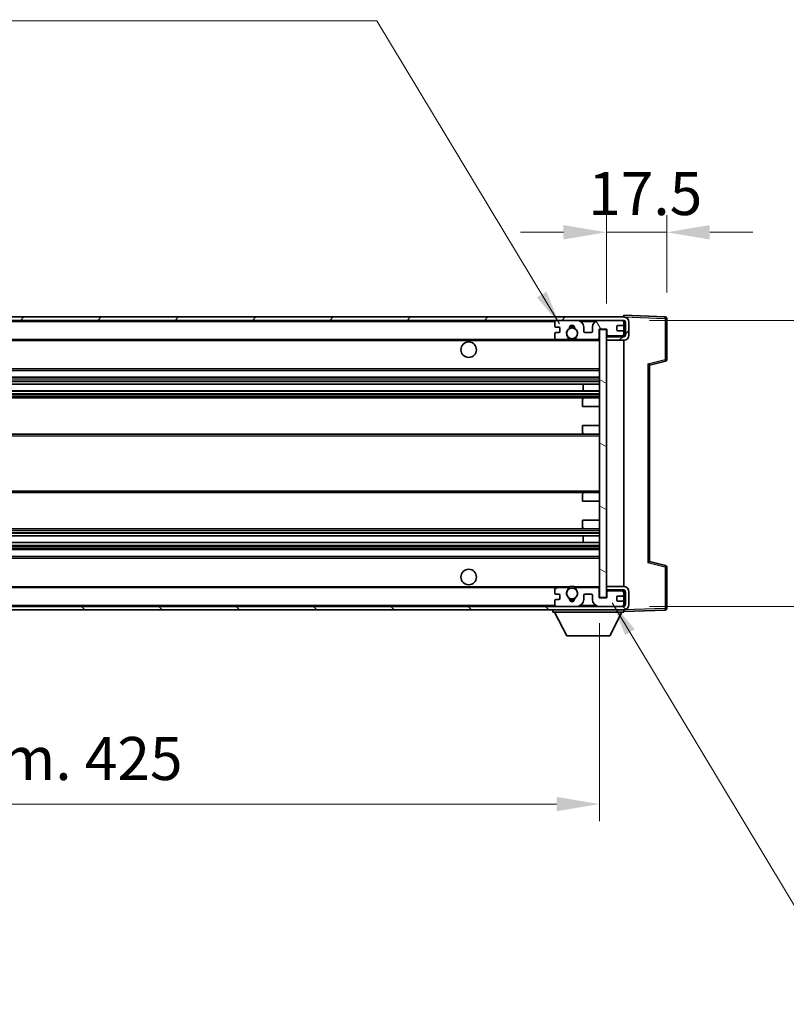
# Model space of a CAD drawing. Units: millimetres. Extents: x 0 to 10432, y 0 to 1405.
# Drawn here: x 2859 to 3081, y 804 to 1090 of the extents above; entities that cross this region are included whole.
import ezdxf

# ---------------------------------------------------------------- set-up
doc = ezdxf.new("R2010")
doc.units = ezdxf.units.MM
doc.header["$LTSCALE"] = 4
doc.layers.get('Defpoints').update_dxf_attribs({"lineweight": 25})
for name, color, linetype, lineweight in [('Dimension (ISO)', 7, 'Continuous', 18), ('Hatch (ISO)', 1, 'Continuous', 18), ('Symbol (ISO)', 7, 'Continuous', 18), ('Visible (ISO)', 7, 'Continuous', 35), ('Visible Narrow (ISO)', 7, 'Continuous', 25)]:
    doc.layers.add(name, color=color, linetype=linetype, lineweight=lineweight)
doc.styles.add('Note Text (TK)', font='txt')
doc.dimstyles.new('Default - Method 1b (TK)', dxfattribs={"dimscale": 4, "dimtxt": 2.5, "dimasz": 2.5, "dimexe": 1, "dimexo": 1.5, "dimgap": 1, "dimtad": 1, "dimtoh": 1, "dimrnd": 1e-08, "dimdsep": 46, "dimtxsty": 'Note Text (TK)', "dimcen": 0.09, "dimdle": 5, "dimclrd": 100, "dimclre": 100, "dimclrt": 7, "dimadec": 1, "dimazin": 1, "dimtfac": 1, "dimtmove": 0, "dimatfit": 3, "dimfxl": 0, "dimtolj": 1, "dimlwd": -1, "dimlwe": -1, "dimarcsym": 0})
doc.dimstyles.new('Default - Method 1b (TK)$7', dxfattribs={"dimscale": 4, "dimtxt": 2.5, "dimasz": 2.5, "dimexe": 1, "dimexo": 1.5, "dimgap": 1, "dimtad": 1, "dimtoh": 1, "dimrnd": 1e-08, "dimdsep": 46, "dimtxsty": 'Note Text (TK)', "dimcen": 0.09, "dimdle": 5, "dimclrd": 100, "dimclre": 100, "dimclrt": 7, "dimadec": 1, "dimazin": 1, "dimtfac": 1, "dimtmove": 0, "dimatfit": 3, "dimfxl": 0, "dimtolj": 1, "dimlwd": -1, "dimlwe": -1, "dimarcsym": 0})

# ---------------------------------------------------------------- blocks, each defined once
blk = doc.blocks.new('*D71')
at = {"layer": 'Defpoints', "color": 0, "transparency": 16777216}
for p in [(2601.88, 922.42), (3026.88, 922.52), (3026.88, 862.52)]:
    blk.add_point(p, dxfattribs=at)
at = {"layer": 'Dimension (ISO)', "color": 100, "transparency": 16777216}
for p, q in [((2601.88, 914.92), (2601.88, 857.52)), ((3026.88, 915.02), (3026.88, 857.52)), ((2614.38, 862.52), (3014.38, 862.52))]:
    blk.add_line(p, q, dxfattribs=at)
for points in [[(2614.38, 864.61), (2614.38, 860.44), (2601.88, 862.52)], [(3014.38, 864.61), (3014.38, 860.44), (3026.88, 862.52)]]:
    blk.add_solid(points, dxfattribs=at)
at = {"layer": 'Dimension (ISO)', "color": 7, "transparency": 16777216, "insert": (2719.49, 875.76), "char_height": 12.5, "attachment_point": 4, "style": 'Note Text (TK)'}
blk.add_mtext('\\A1;\\fＭＳ Ｐゴシック|b0|i0;\\H12.5000;有効寸法 / Max dim. 425', dxfattribs=at)
blk = doc.blocks.new('*D72')
at = {"layer": 'Defpoints', "color": 0, "transparency": 16777216}
for p in [(3033.88, 1002.92), (3128.88, 1002.92), (3033.88, 919.92)]:
    blk.add_point(p, dxfattribs=at)
at = {"layer": 'Dimension (ISO)', "color": 100, "transparency": 16777216}
for p, q in [((3128.88, 1002.92), (3128.88, 1209.83)), ((3041.38, 1002.92), (3133.88, 1002.92)), ((3128.88, 932.42), (3128.88, 990.42)), ((3041.38, 919.92), (3133.88, 919.92))]:
    blk.add_line(p, q, dxfattribs=at)
for points in [[(3126.79, 990.42), (3130.96, 990.42), (3128.88, 1002.92)], [(3126.79, 932.42), (3130.96, 932.42), (3128.88, 919.92)]]:
    blk.add_solid(points, dxfattribs=at)
at = {"layer": 'Dimension (ISO)', "color": 7, "transparency": 16777216, "insert": (3115.64, 1024.14), "char_height": 12.5, "attachment_point": 4, "rotation": 90, "style": 'Note Text (TK)'}
blk.add_mtext('\\A1;\\fＭＳ Ｐゴシック|b0|i0;\\H12.5000;有効寸法 / Max dim. 83', dxfattribs=at)
blk = doc.blocks.new('*D73')
at = {"layer": 'Defpoints', "color": 0, "transparency": 16777216}
for p in [(3046.38, 1028.5), (3046.38, 1003.5), (3028.88, 1000.32)]:
    blk.add_point(p, dxfattribs=at)
at = {"layer": 'Dimension (ISO)', "color": 100, "transparency": 16777216}
for p, q in [((3028.88, 1007.82), (3028.88, 1033.5)), ((3046.38, 1011), (3046.38, 1033.5)), ((3016.38, 1028.5), (3003.88, 1028.5)), ((3028.88, 1028.5), (3046.38, 1028.5)), ((3058.88, 1028.5), (3071.38, 1028.5))]:
    blk.add_line(p, q, dxfattribs=at)
for points in [[(3016.38, 1030.59), (3016.38, 1026.42), (3028.88, 1028.5)], [(3058.88, 1030.59), (3058.88, 1026.42), (3046.38, 1028.5)]]:
    blk.add_solid(points, dxfattribs=at)
at = {"layer": 'Dimension (ISO)', "color": 7, "transparency": 16777216, "insert": (3023.56, 1039.75), "char_height": 12.5, "attachment_point": 4, "style": 'Note Text (TK)'}
blk.add_mtext('\\A1;17.5', dxfattribs=at)

msp = doc.modelspace()

# ---------------------------------------------------------------- hatches: boundary and pattern name
at = {"layer": 'Hatch (ISO)'}
h = msp.add_hatch(dxfattribs=at)
h.set_pattern_fill('ANSI31', color=256, scale=127, style=0)
h.set_pattern_definition([(45, (1501.5, -40), (-11.22532, 11.22532), [])])
edge = h.paths.add_edge_path()
edge.add_line((3033.8753, 998.1719), (3028.8753, 998.1719))
edge.add_line((3028.8753, 998.1719), (3028.8753, 997.1719))
edge.add_line((3028.8753, 997.1719), (3033.8753, 997.1719))
edge.add_ellipse((3033.8753, 998.6719), major_axis=(0, -1.5), ratio=1, start_angle=0, end_angle=90)
edge.add_line((3035.3753, 998.6719), (3035.3753, 1002.4219))
edge.add_ellipse((3033.8753, 1002.4219), major_axis=(1.5, 0), ratio=1, start_angle=0, end_angle=90)
edge.add_line((3033.8753, 1003.9219), (2614.3753, 1003.9219))
edge.add_line((2614.3753, 1003.9219), (2614.3753, 1002.9345))
edge.add_line((2614.3753, 1002.9345), (2614.3753, 1002.9219))
edge.add_line((2614.3753, 1002.9219), (2614.5003, 1002.9219))
edge.add_line((2614.5003, 1002.9219), (2626.0753, 1002.9219))
edge.add_line((2626.0753, 1002.9219), (3014.3753, 1002.9219))
edge.add_line((3014.3753, 1002.9219), (3020.2753, 1002.9219))
edge.add_line((3020.2753, 1002.9219), (3026.7753, 1002.9219))
edge.add_line((3026.7753, 1002.9219), (3033.3753, 1002.9219))
edge.add_line((3033.3753, 1002.9219), (3033.8753, 1002.9219))
edge.add_ellipse((3033.8753, 1002.4219), major_axis=(0, 0.5), ratio=1, start_angle=270, end_angle=360, ccw=False)
edge.add_line((3034.3753, 1002.4219), (3034.3753, 998.6719))
edge.add_ellipse((3033.8753, 998.6719), major_axis=(0.5, 0), ratio=1, start_angle=270, end_angle=360, ccw=False)
h = msp.add_hatch(dxfattribs=at)
h.set_pattern_fill('ANSI31', color=256, scale=127, angle=75.000175, style=0)
h.set_pattern_definition([(120.0002, (1501.5, -40), (-13.74813, -7.93754), [])])
edge = h.paths.add_edge_path()
edge.add_ellipse((3014.3753, 1002.4219), major_axis=(0, 0.5), ratio=1, start_angle=0, end_angle=90)
edge.add_line((3013.8753, 1002.4219), (3013.8753, 1001.2219))
edge.add_ellipse((3014.1753, 1001.2219), major_axis=(-0.3, 0), ratio=1, start_angle=0, end_angle=90)
edge.add_line((3014.1753, 1000.9219), (3015.0753, 1000.9219))
edge.add_ellipse((3015.0753, 1000.6219), major_axis=(0, 0.3), ratio=1, start_angle=270, end_angle=360, ccw=False)
edge.add_line((3015.3753, 1000.6219), (3015.3753, 999.7219))
edge.add_ellipse((3015.0753, 999.7219), major_axis=(0.3, 0), ratio=1, start_angle=270, end_angle=360, ccw=False)
edge.add_line((3015.0753, 999.4219), (3014.1753, 999.4219))
edge.add_ellipse((3014.1753, 999.1219), major_axis=(0, 0.3), ratio=1, start_angle=0, end_angle=90)
edge.add_line((3013.8753, 999.1219), (3013.8753, 997.9219))
edge.add_ellipse((3014.3753, 997.9219), major_axis=(-0.5, 0), ratio=1, start_angle=0, end_angle=90)
edge.add_line((3014.3753, 997.4219), (3017.3996, 997.4219))
edge.add_ellipse((3017.3996, 997.8219), major_axis=(0, -0.4), ratio=1, start_angle=0, end_angle=132.45415)
edge.add_ellipse((3018.8753, 999.1719), major_axis=(-1.1805, -1.08), ratio=1, start_angle=261.020412, end_angle=360, ccw=False)
edge.add_ellipse((3017.8273, 1000.7568), major_axis=(0.1655, -0.2502), ratio=1, start_angle=0, end_angle=60.082872)
edge.add_ellipse((3018.8753, 1000.8219), major_axis=(-0.7486, -0.0465), ratio=1, start_angle=172.885131, end_angle=360, ccw=False)
edge.add_ellipse((3019.9232, 1000.7568), major_axis=(-0.2994, 0.0186), ratio=1, start_angle=0, end_angle=60.082872)
edge.add_ellipse((3018.8753, 999.1719), major_axis=(0.8825, 1.3346), ratio=1, start_angle=261.020412, end_angle=360, ccw=False)
edge.add_ellipse((3020.3509, 997.8219), major_axis=(-0.2951, 0.27), ratio=1, start_angle=0, end_angle=132.45415)
edge.add_line((3020.3509, 997.4219), (3026.3753, 997.4219))
edge.add_ellipse((3026.3753, 997.8219), major_axis=(0, -0.4), ratio=1, start_angle=0, end_angle=90)
edge.add_line((3026.7753, 997.8219), (3026.7753, 1000.4219))
edge.add_line((3026.7753, 1000.4219), (3028.9753, 1000.4219))
edge.add_line((3028.9753, 1000.4219), (3028.9753, 998.8219))
edge.add_ellipse((3029.3753, 998.8219), major_axis=(-0.4, 0), ratio=1, start_angle=0, end_angle=90)
edge.add_line((3029.3753, 998.4219), (3033.3753, 998.4219))
edge.add_ellipse((3033.3753, 998.9219), major_axis=(0, -0.5), ratio=1, start_angle=0, end_angle=90)
edge.add_line((3033.8753, 998.9219), (3033.8753, 999.6219))
edge.add_ellipse((3033.5753, 999.6219), major_axis=(0.3, 0), ratio=1, start_angle=0, end_angle=90)
edge.add_line((3033.5753, 999.9219), (3032.1753, 999.9219))
edge.add_ellipse((3032.1753, 1000.2219), major_axis=(0, -0.3), ratio=1, start_angle=270, end_angle=360, ccw=False)
edge.add_line((3031.8753, 1000.2219), (3031.8753, 1001.1219))
edge.add_ellipse((3032.1753, 1001.1219), major_axis=(-0.3, 0), ratio=1, start_angle=270, end_angle=360, ccw=False)
edge.add_line((3032.1753, 1001.4219), (3033.5753, 1001.4219))
edge.add_ellipse((3033.5753, 1001.7219), major_axis=(0, -0.3), ratio=1, start_angle=0, end_angle=90)
edge.add_line((3033.8753, 1001.7219), (3033.8753, 1002.4219))
edge.add_ellipse((3033.3753, 1002.4219), major_axis=(0.5, 0), ratio=1, start_angle=0, end_angle=90)
edge.add_line((3033.3753, 1002.9219), (3026.7753, 1002.9219))
edge.add_ellipse((3026.7753, 1000.9219), major_axis=(0, 2), ratio=1, start_angle=0, end_angle=90)
edge.add_line((3024.7753, 1000.9219), (3024.7753, 999.7219))
edge.add_ellipse((3024.4753, 999.7219), major_axis=(0.3, 0), ratio=1, start_angle=270, end_angle=360, ccw=False)
edge.add_line((3024.4753, 999.4219), (3022.5753, 999.4219))
edge.add_ellipse((3022.5753, 999.7219), major_axis=(0, -0.3), ratio=1, start_angle=270, end_angle=360, ccw=False)
edge.add_line((3022.2753, 999.7219), (3022.2753, 1000.9219))
edge.add_ellipse((3020.2753, 1000.9219), major_axis=(2, 0), ratio=1, start_angle=0, end_angle=90)
edge.add_line((3020.2753, 1002.9219), (3014.3753, 1002.9219))
h = msp.add_hatch(dxfattribs=at)
h.set_pattern_fill('ANSI31', color=256, scale=127, angle=105.000246, style=0)
h.set_pattern_definition([(150.0002, (1501.5, -40), (-7.93744, -13.74819), [])])
h.paths.add_polyline_path([(3028.8753, 1000.3219), (3026.8753, 1000.3219), (3026.8753, 922.5219), (3028.8753, 922.5219), (3028.8753, 924.6719), (3028.8753, 925.6719), (3028.8753, 997.1719), (3028.8753, 998.1719)])
h = msp.add_hatch(dxfattribs=at)
h.set_pattern_fill('ANSI31', color=256, scale=127, angle=90.00021, style=0)
h.set_pattern_definition([(135.0002, (1501.5, -40), (-11.22528, -11.22536), [])])
edge = h.paths.add_edge_path()
edge.add_line((3028.8753, 924.6719), (3033.8753, 924.6719))
edge.add_ellipse((3033.8753, 924.1719), major_axis=(0, 0.5), ratio=1, start_angle=270, end_angle=360, ccw=False)
edge.add_line((3034.3753, 924.1719), (3034.3753, 920.4219))
edge.add_ellipse((3033.8753, 920.4219), major_axis=(0.5, 0), ratio=1, start_angle=270, end_angle=360, ccw=False)
edge.add_line((3033.8753, 919.9219), (3033.3753, 919.9219))
edge.add_line((3033.3753, 919.9219), (3026.7753, 919.9219))
edge.add_line((3026.7753, 919.9219), (3020.2753, 919.9219))
edge.add_line((3020.2753, 919.9219), (3014.3753, 919.9219))
edge.add_line((3014.3753, 919.9219), (2626.0753, 919.9219))
edge.add_line((2626.0753, 919.9219), (2614.5003, 919.9219))
edge.add_line((2614.5003, 919.9219), (2614.3753, 919.9219))
edge.add_line((2614.3753, 919.9219), (2614.3753, 919.9093))
edge.add_line((2614.3753, 919.9093), (2614.3753, 918.9219))
edge.add_line((2614.3753, 918.9219), (3033.8753, 918.9219))
edge.add_ellipse((3033.8753, 920.4219), major_axis=(0, -1.5), ratio=1, start_angle=0, end_angle=90)
edge.add_line((3035.3753, 920.4219), (3035.3753, 924.1719))
edge.add_ellipse((3033.8753, 924.1719), major_axis=(1.5, 0), ratio=1, start_angle=0, end_angle=90)
edge.add_line((3033.8753, 925.6719), (3028.8753, 925.6719))
edge.add_line((3028.8753, 925.6719), (3028.8753, 924.6719))
h = msp.add_hatch(dxfattribs=at)
h.set_pattern_fill('ANSI31', color=256, scale=127, angle=-14.999978, style=0)
h.set_pattern_definition([(30, (1501.5, -40), (-7.9375, 13.74815), [])])
edge = h.paths.add_edge_path()
edge.add_ellipse((3014.3753, 920.4219), major_axis=(-0.5, 0), ratio=1, start_angle=0, end_angle=90)
edge.add_line((3014.3753, 919.9219), (3020.2753, 919.9219))
edge.add_ellipse((3020.2753, 921.9219), major_axis=(0, -2), ratio=1, start_angle=0, end_angle=90)
edge.add_line((3022.2753, 921.9219), (3022.2753, 923.1219))
edge.add_ellipse((3022.5753, 923.1219), major_axis=(-0.3, 0), ratio=1, start_angle=270, end_angle=360, ccw=False)
edge.add_line((3022.5753, 923.4219), (3024.4753, 923.4219))
edge.add_ellipse((3024.4753, 923.1219), major_axis=(0, 0.3), ratio=1, start_angle=270, end_angle=360, ccw=False)
edge.add_line((3024.7753, 923.1219), (3024.7753, 921.9219))
edge.add_ellipse((3026.7753, 921.9219), major_axis=(-2, 0), ratio=1, start_angle=0, end_angle=90)
edge.add_line((3026.7753, 919.9219), (3033.3753, 919.9219))
edge.add_ellipse((3033.3753, 920.4219), major_axis=(0, -0.5), ratio=1, start_angle=0, end_angle=90)
edge.add_line((3033.8753, 920.4219), (3033.8753, 921.1219))
edge.add_ellipse((3033.5753, 921.1219), major_axis=(0.3, 0), ratio=1, start_angle=0, end_angle=90)
edge.add_line((3033.5753, 921.4219), (3032.1753, 921.4219))
edge.add_ellipse((3032.1753, 921.7219), major_axis=(0, -0.3), ratio=1, start_angle=270, end_angle=360, ccw=False)
edge.add_line((3031.8753, 921.7219), (3031.8753, 922.6219))
edge.add_ellipse((3032.1753, 922.6219), major_axis=(-0.3, 0), ratio=1, start_angle=270, end_angle=360, ccw=False)
edge.add_line((3032.1753, 922.9219), (3033.5753, 922.9219))
edge.add_ellipse((3033.5753, 923.2219), major_axis=(0, -0.3), ratio=1, start_angle=0, end_angle=90)
edge.add_line((3033.8753, 923.2219), (3033.8753, 923.9219))
edge.add_ellipse((3033.3753, 923.9219), major_axis=(0.5, 0), ratio=1, start_angle=0, end_angle=90)
edge.add_line((3033.3753, 924.4219), (3029.3753, 924.4219))
edge.add_ellipse((3029.3753, 924.0219), major_axis=(0, 0.4), ratio=1, start_angle=0, end_angle=90)
edge.add_line((3028.9753, 924.0219), (3028.9753, 922.4219))
edge.add_line((3028.9753, 922.4219), (3026.7753, 922.4219))
edge.add_line((3026.7753, 922.4219), (3026.7753, 925.0219))
edge.add_ellipse((3026.3753, 925.0219), major_axis=(0.4, 0), ratio=1, start_angle=0, end_angle=90)
edge.add_line((3026.3753, 925.4219), (3020.3509, 925.4219))
edge.add_ellipse((3020.3509, 925.0219), major_axis=(0, 0.4), ratio=1, start_angle=0, end_angle=132.45415)
edge.add_ellipse((3018.8753, 923.6719), major_axis=(1.1805, 1.08), ratio=1, start_angle=261.020412, end_angle=360, ccw=False)
edge.add_ellipse((3019.9232, 922.0871), major_axis=(-0.1655, 0.2502), ratio=1, start_angle=0, end_angle=60.082872)
edge.add_ellipse((3018.8753, 922.0219), major_axis=(0.7486, 0.0465), ratio=1, start_angle=172.885131, end_angle=360, ccw=False)
edge.add_ellipse((3017.8273, 922.0871), major_axis=(0.2994, -0.0186), ratio=1, start_angle=0, end_angle=60.082872)
edge.add_ellipse((3018.8753, 923.6719), major_axis=(-0.8825, -1.3346), ratio=1, start_angle=261.020412, end_angle=360, ccw=False)
edge.add_ellipse((3017.3996, 925.0219), major_axis=(0.2951, -0.27), ratio=1, start_angle=0, end_angle=132.45415)
edge.add_line((3017.3996, 925.4219), (3014.3753, 925.4219))
edge.add_ellipse((3014.3753, 924.9219), major_axis=(0, 0.5), ratio=1, start_angle=0, end_angle=90)
edge.add_line((3013.8753, 924.9219), (3013.8753, 923.7219))
edge.add_ellipse((3014.1753, 923.7219), major_axis=(-0.3, 0), ratio=1, start_angle=0, end_angle=90)
edge.add_line((3014.1753, 923.4219), (3015.0753, 923.4219))
edge.add_ellipse((3015.0753, 923.1219), major_axis=(0, 0.3), ratio=1, start_angle=270, end_angle=360, ccw=False)
edge.add_line((3015.3753, 923.1219), (3015.3753, 922.2219))
edge.add_ellipse((3015.0753, 922.2219), major_axis=(0.3, 0), ratio=1, start_angle=270, end_angle=360, ccw=False)
edge.add_line((3015.0753, 921.9219), (3014.1753, 921.9219))
edge.add_ellipse((3014.1753, 921.6219), major_axis=(0, 0.3), ratio=1, start_angle=0, end_angle=90)
edge.add_line((3013.8753, 921.6219), (3013.8753, 920.4219))

# ---------------------------------------------------------------- linework, layer by layer
at = {"layer": 'Visible (ISO)'}
for p, q in [((3033.8753, 1003.9219), (2614.3753, 1003.9219)), ((3033.8753, 1003.9222), (3033.8753, 1004.4219)), ((3045.8927, 1004.0023), (3033.8753, 1004.4219)), ((3033.8753, 1003.9219), (3033.8753, 1003.9222)), ((3046.3753, 991.591), (3046.3753, 1003.5026)), ((2614.3753, 1002.9219), (3033.8753, 1002.9219)), ((3013.8753, 1002.4219), (3013.8753, 1001.2219)), ((3014.1753, 1000.9219), (3015.0753, 1000.9219)), ((3020.2753, 1002.9219), (3014.3753, 1002.9219)), ((3015.3753, 1000.6219), (3015.3753, 999.7219)), ((3022.2753, 999.7219), (3022.2753, 1000.9219)), ((3024.7753, 1000.9219), (3024.7753, 999.7219)), ((3033.3753, 1002.9219), (3026.7753, 1002.9219)), ((3026.7753, 997.8219), (3026.7753, 1000.4219)), ((3026.7753, 1000.4219), (3028.9753, 1000.4219)), ((3028.9753, 1000.4219), (3028.9753, 998.8219)), ((3031.8753, 1000.2219), (3031.8753, 1001.1219)), ((3032.1753, 1001.4219), (3033.5753, 1001.4219)), ((3033.8753, 1002.4219), (3033.8753, 1002.9219)), ((3033.8753, 1001.7219), (3033.8753, 1002.4219)), ((3033.8753, 999.6219), (3033.8753, 1001.7219)), ((3034.3753, 1002.4219), (3034.3753, 998.6719)), ((3035.3753, 998.6719), (3035.3753, 1002.4219)), ((3013.8753, 999.1219), (3013.8753, 997.9219)), ((3015.0753, 999.4219), (3014.1753, 999.4219)), ((3024.4753, 999.4219), (3022.5753, 999.4219)), ((3028.8753, 1000.3219), (3026.8753, 1000.3219)), ((3026.8753, 1000.3219), (3026.8753, 922.5219)), ((3028.8753, 922.5219), (3028.8753, 1000.3219)), ((3028.8753, 998.4219), (3029.271, 998.4357)), ((3033.8753, 998.1719), (3028.8753, 998.1719)), ((3028.8753, 998.1719), (3028.8753, 997.1719)), ((3029.3753, 998.4219), (3033.3753, 998.4219)), ((3033.5753, 999.9219), (3032.1753, 999.9219)), ((3033.7511, 998.5922), (3033.8753, 998.5965)), ((3033.8753, 998.9219), (3033.8753, 999.6219)), ((3033.8753, 998.5965), (3033.8753, 998.9219)), ((3033.8753, 998.1719), (3033.8753, 998.5965)), ((2626.3753, 997.4219), (3014.3753, 997.4219)), ((3014.3753, 997.4219), (3017.3996, 997.4219)), ((3017.3996, 997.4219), (3017.7144, 997.4219)), ((3020.0361, 997.4219), (3020.3509, 997.4219)), ((3020.3509, 997.4219), (3026.3753, 997.4219)), ((3026.3753, 997.4219), (3026.8753, 997.4219)), ((3028.8753, 997.1719), (3033.8753, 997.1719)), ((3033.8753, 925.6719), (3033.8753, 997.1719)), ((3041.3753, 989.9219), (3045.9994, 991.1066)), ((3041.3753, 932.9217), (3041.3753, 989.9221)), ((2626.3753, 988.4219), (3026.8753, 988.4219)), ((2626.3753, 986.4219), (3026.8753, 986.4219)), ((2626.3753, 984.3766), (3026.8753, 984.3766)), ((3022.0626, 982.4671), (3022.0626, 984.3766)), ((3022.0753, 982.4671), (3022.0753, 984.3766)), ((2626.3753, 982.4671), (3026.8753, 982.4671)), ((2626.3753, 980.4219), (3022.3753, 980.4219)), ((3022.3753, 980.4219), (3026.8753, 980.4219)), ((3021.8753, 977.9219), (3021.8753, 979.9219)), ((3021.8753, 977.9219), (3026.8753, 977.9219)), ((3021.8753, 972.4219), (3026.8753, 972.4219)), ((3021.8753, 970.4219), (3021.8753, 972.4219)), ((2626.3753, 969.9219), (3022.3753, 969.9219)), ((3022.3753, 969.9219), (3026.8753, 969.9219)), ((2626.3753, 952.9219), (3022.3753, 952.9219)), ((3021.8753, 950.4219), (3021.8753, 952.4219)), ((3022.3753, 952.9219), (3026.8753, 952.9219)), ((3021.8753, 950.4219), (3026.8753, 950.4219)), ((3021.8753, 944.9219), (3026.8753, 944.9219)), ((3021.8753, 942.9219), (3021.8753, 944.9219)), ((2626.3753, 942.4219), (3022.3753, 942.4219)), ((2626.3753, 940.3767), (3026.8753, 940.3767)), ((3022.0626, 938.4672), (3022.0626, 940.3767)), ((3022.0753, 938.4672), (3022.0753, 940.3767)), ((3022.3753, 942.4219), (3026.8753, 942.4219)), ((2626.3753, 938.4672), (3026.8753, 938.4672)), ((2626.3753, 936.4219), (3026.8753, 936.4219)), ((2626.3753, 934.4219), (3026.8753, 934.4219)), ((3045.9994, 931.7372), (3041.3753, 932.9219)), ((3046.3753, 919.3413), (3046.3753, 931.2529)), ((2626.3753, 925.4219), (3014.3753, 925.4219)), ((3013.8753, 924.9219), (3013.8753, 923.7219)), ((3014.1753, 923.4219), (3015.0753, 923.4219)), ((3017.3996, 925.4219), (3014.3753, 925.4219)), ((3017.3996, 925.4219), (3017.7144, 925.4219)), ((3020.0361, 925.4219), (3020.3509, 925.4219)), ((3026.3753, 925.4219), (3020.3509, 925.4219)), ((3022.5753, 923.4219), (3024.4753, 923.4219)), ((3026.3753, 925.4219), (3026.8753, 925.4219)), ((3026.7753, 922.4219), (3026.7753, 925.0219)), ((3033.8753, 925.6719), (3028.8753, 925.6719)), ((3028.8753, 925.6719), (3028.8753, 924.6719)), ((3028.8753, 924.6719), (3033.8753, 924.6719)), ((3028.8753, 924.4219), (3029.271, 924.4081)), ((3028.9753, 924.0219), (3028.9753, 922.4219)), ((3033.3753, 924.4219), (3029.3753, 924.4219)), ((3033.7511, 924.2516), (3033.8753, 924.2473)), ((3033.8753, 924.2473), (3033.8753, 924.6719)), ((3033.8753, 923.9219), (3033.8753, 924.2473)), ((3033.8753, 923.2219), (3033.8753, 923.9219)), ((3033.8753, 921.1219), (3033.8753, 923.2219)), ((3034.3753, 924.1719), (3034.3753, 920.4219)), ((3035.3753, 920.4219), (3035.3753, 924.1719)), ((3013.8753, 921.6219), (3013.8753, 920.4219)), ((3015.0753, 921.9219), (3014.1753, 921.9219)), ((3015.3753, 923.1219), (3015.3753, 922.2219)), ((3022.2753, 921.9219), (3022.2753, 923.1219)), ((3024.7753, 923.1219), (3024.7753, 921.9219)), ((3028.9753, 922.4219), (3026.7753, 922.4219)), ((3026.8753, 922.5219), (3028.8753, 922.5219)), ((3031.8753, 921.7219), (3031.8753, 922.6219)), ((3032.1753, 922.9219), (3033.5753, 922.9219)), ((3033.5753, 921.4219), (3032.1753, 921.4219)), ((3033.8753, 920.4219), (3033.8753, 921.1219)), ((3033.8753, 919.9219), (3033.8753, 920.4219)), ((3033.8753, 919.9219), (2614.3753, 919.9219)), ((2614.3753, 918.9219), (3033.8753, 918.9219)), ((3013.2753, 918.9219), (3013.2753, 918.2219)), ((3013.2753, 918.2219), (3033.8753, 918.2219)), ((3017.3253, 911.3219), (3013.7753, 918.2219)), ((3014.3753, 919.9219), (3020.2753, 919.9219)), ((3026.7753, 919.9219), (3033.3753, 919.9219)), ((3029.8253, 911.3219), (3033.3753, 918.2219)), ((3033.8753, 918.9219), (3033.8753, 918.2219)), ((3033.8753, 918.4219), (3045.8927, 918.8416)), ((3017.3253, 911.3219), (3029.8253, 911.3219))]:
    msp.add_line(p, q, dxfattribs=at)
for centre, radius in [((3018.8753, 999.1719), 1.5706), ((2988.8753, 994.4219), 2.25), ((2988.8753, 928.4219), 2.25), ((3018.8753, 923.6719), 1.5706)]:
    msp.add_circle(centre, radius, dxfattribs=at)
for centre, radius, start, end in [((3033.8753, 1002.4219), 1.5, 0, 90), ((3045.8753, 1003.5026), 0.5, 0, 88), ((3014.3753, 1002.4219), 0.5, 90, 180), ((3014.1753, 1001.2219), 0.3, 180, 270), ((3015.0753, 1000.6219), 0.3, 0, 90), ((3018.8753, 999.1719), 1.6, 123.474563, 222.45415), ((3017.8273, 1000.7568), 0.3, 303.474563, 3.557435), ((3018.8753, 1000.8219), 0.75, 356.442565, 183.557435), ((3018.8753, 999.1719), 2, 68.96053, 111.03947), ((3018.8753, 999.1719), 2.1, 71.451, 108.549), ((3019.9232, 1000.7568), 0.3, 176.442565, 236.525437), ((3018.8753, 999.1719), 1.6, 317.54585, 56.525437), ((3020.2753, 1000.9219), 2, 0, 90), ((3026.7753, 1000.9219), 2, 90, 180), ((3032.1753, 1001.1219), 0.3, 90, 180), ((3033.3753, 1002.4219), 0.5, 0, 90), ((3033.5753, 1001.7219), 0.3, 270, 0), ((3033.8753, 1002.4219), 0.5, 0, 90), ((3014.1753, 999.1219), 0.3, 90, 180), ((3014.3753, 997.9219), 0.5, 180, 270), ((3015.0753, 999.7219), 0.3, 270, 0), ((3017.3996, 997.8219), 0.4, 270, 42.45415), ((3018.8753, 999.1719), 2, 233.932491, 306.067509), ((3020.3509, 997.8219), 0.4, 137.54585, 270), ((3022.5753, 999.7219), 0.3, 180, 270), ((3024.4753, 999.7219), 0.3, 270, 0), ((3026.3753, 997.8219), 0.4, 270, 0), ((3029.3753, 998.8219), 0.4, 180, 270), ((3032.1753, 1000.2219), 0.3, 180, 270), ((3033.3753, 998.9219), 0.5, 270, 0), ((3033.5753, 999.6219), 0.3, 0, 90), ((3033.8753, 998.6719), 1.5, 270, 0), ((3033.8753, 998.6719), 0.5, 270, 0), ((3018.8753, 999.1719), 2.1, 233.298213, 236.44269), ((3018.8753, 999.1719), 2.1, 257.472095, 282.527905), ((3018.8753, 999.1719), 2.1, 303.55731, 306.701787), ((3045.8753, 991.591), 0.5, 284.37, 0), ((3022.3753, 979.9219), 0.5, 90, 180), ((3022.3753, 970.4219), 0.5, 180, 270), ((3022.3753, 952.4219), 0.5, 90, 180), ((3022.3753, 942.9219), 0.5, 180, 270), ((3045.8753, 931.2529), 0.5, 0, 75.63), ((3014.3753, 924.9219), 0.5, 90, 180), ((3014.1753, 923.7219), 0.3, 180, 270), ((3015.0753, 923.1219), 0.3, 0, 90), ((3018.8753, 923.6719), 1.6, 137.54585, 236.525437), ((3017.3996, 925.0219), 0.4, 317.54585, 90), ((3018.8753, 923.6719), 2.1, 123.55731, 126.701787), ((3018.8753, 923.6719), 2, 53.932491, 126.067509), ((3018.8753, 923.6719), 2.1, 77.472095, 102.527905), ((3018.8753, 923.6719), 1.6, 303.474563, 42.45415), ((3020.3509, 925.0219), 0.4, 90, 222.45415), ((3018.8753, 923.6719), 2.1, 53.298213, 56.44269), ((3022.5753, 923.1219), 0.3, 90, 180), ((3024.4753, 923.1219), 0.3, 0, 90), ((3026.3753, 925.0219), 0.4, 0, 90), ((3029.3753, 924.0219), 0.4, 90, 180), ((3033.3753, 923.9219), 0.5, 0, 90), ((3033.5753, 923.2219), 0.3, 270, 0), ((3033.8753, 924.1719), 1.5, 0, 90), ((3033.8753, 924.1719), 0.5, 0, 90), ((3014.1753, 921.6219), 0.3, 90, 180), ((3014.3753, 920.4219), 0.5, 180, 270), ((3015.0753, 922.2219), 0.3, 270, 0), ((3017.8273, 922.0871), 0.3, 356.442565, 56.525437), ((3018.8753, 922.0219), 0.75, 176.442565, 3.557435), ((3018.8753, 923.6719), 2, 248.96053, 291.03947), ((3018.8753, 923.6719), 2.1, 251.451, 288.549), ((3019.9232, 922.0871), 0.3, 123.474563, 183.557435), ((3020.2753, 921.9219), 2, 270, 0), ((3026.7753, 921.9219), 2, 180, 270), ((3032.1753, 922.6219), 0.3, 90, 180), ((3032.1753, 921.7219), 0.3, 180, 270), ((3033.3753, 920.4219), 0.5, 270, 0), ((3033.5753, 921.1219), 0.3, 0, 90), ((3033.8753, 920.4219), 0.5, 270, 0), ((3033.8753, 920.4219), 1.5, 270, 0), ((3045.8753, 919.3413), 0.5, 272, 0)]:
    msp.add_arc(centre, radius, start, end, dxfattribs=at)
for centre, major_axis, start_param, end_param in [((3040.8753, 990.31), (0.5, -0.388), 0.01312251, 1.54901225), ((3040.8753, 932.5339), (0.5, 0.388), 4.73417305, 6.27006279)]:
    msp.add_ellipse(centre, major_axis=major_axis, ratio=0.01690927, start_param=start_param, end_param=end_param, dxfattribs=at)
for points, knots in [([(3018.4197, 997.1219), (3018.3108, 997.1461), (3018.2052, 997.1791), (3018.0325, 997.2466), (3017.9432, 997.2885), (3017.8452, 997.3416), (3017.811, 997.3613), (3017.7664, 997.3884), (3017.7477, 997.4003), (3017.7216, 997.4171), (3017.7144, 997.4219), (3017.7144, 997.4219)], [-0.0853709179, -0.0853709179, -0.0853709179, -0.0853709179, -0.0545116262, -0.0545116262, -0.0293355354, -0.0293355354, -0.0179856969, -0.0179856969, -0.0089928485, -0.0089928485, 0, 0, 0, 0]), ([(3020.0361, 997.4219), (3020.0361, 997.4219), (3020.0289, 997.4171), (3020.0029, 997.4003), (3019.9841, 997.3884), (3019.9395, 997.3613), (3019.9054, 997.3416), (3019.8073, 997.2885), (3019.718, 997.2466), (3019.5453, 997.1791), (3019.4398, 997.1461), (3019.3308, 997.1219)], [-0.2570614387, -0.2570614387, -0.2570614387, -0.2570614387, -0.2480685903, -0.2480685903, -0.2390757418, -0.2390757418, -0.2277259033, -0.2277259033, -0.2025498125, -0.2025498125, -0.1716905209, -0.1716905209, -0.1716905209, -0.1716905209]), ([(3017.7144, 925.4219), (3017.7144, 925.4219), (3017.7216, 925.4267), (3017.7477, 925.4436), (3017.7664, 925.4555), (3017.811, 925.4825), (3017.8452, 925.5022), (3017.9432, 925.5553), (3018.0325, 925.5972), (3018.2052, 925.6648), (3018.3108, 925.6977), (3018.4197, 925.7219)], [-0.2570614387, -0.2570614387, -0.2570614387, -0.2570614387, -0.2480685903, -0.2480685903, -0.2390757418, -0.2390757418, -0.2277259033, -0.2277259033, -0.2025498125, -0.2025498125, -0.1716905209, -0.1716905209, -0.1716905209, -0.1716905209]), ([(3019.3308, 925.7219), (3019.4398, 925.6977), (3019.5453, 925.6648), (3019.718, 925.5972), (3019.8073, 925.5553), (3019.9054, 925.5022), (3019.9395, 925.4825), (3019.9841, 925.4555), (3020.0029, 925.4436), (3020.0289, 925.4267), (3020.0361, 925.4219), (3020.0361, 925.4219)], [-0.0853709179, -0.0853709179, -0.0853709179, -0.0853709179, -0.0545116262, -0.0545116262, -0.0293355354, -0.0293355354, -0.0179856969, -0.0179856969, -0.0089928485, -0.0089928485, 0, 0, 0, 0])]:
    msp.add_open_spline(points, degree=3, knots=knots, dxfattribs=at)
at = {"layer": 'Visible Narrow (ISO)'}
for p, q in [((3033.8753, 1003.9222), (3033.8849, 1003.9219)), ((3033.9703, 1003.9189), (3045.8927, 1003.5026)), ((3045.8927, 1003.5026), (3045.8927, 991.591)), ((3045.8927, 1003.5026), (3046.3753, 1003.5026)), ((2626.3753, 1002.6219), (3013.917, 1002.6219)), ((3021.3288, 1002.6219), (3025.7217, 1002.6219)), ((3033.8335, 1002.6219), (3033.8753, 1002.6219)), ((2626.3753, 997.1219), (3018.4197, 997.1219)), ((3019.3308, 997.1219), (3026.8753, 997.1219)), ((2626.3753, 988.9219), (3026.8753, 988.9219)), ((3040.8927, 990.31), (3045.8927, 991.591)), ((3040.8927, 990.31), (3040.8927, 932.5339)), ((3046.3753, 991.591), (3045.8927, 991.591)), ((2626.3753, 985.9219), (3026.8753, 985.9219)), ((2626.3753, 985.4117), (3026.8753, 985.4117)), ((2626.3753, 985.1519), (3026.8753, 985.1519)), ((2626.3753, 984.4168), (3026.8753, 984.4168)), ((2626.3753, 982.4287), (3026.8753, 982.4287)), ((2626.3753, 981.7137), (3026.8753, 981.7137)), ((2626.3753, 981.4521), (3026.8753, 981.4521)), ((2626.3753, 980.9219), (3026.8753, 980.9219)), ((2626.3753, 969.4219), (3026.8753, 969.4219)), ((2626.3753, 953.4219), (3026.8753, 953.4219)), ((2626.3753, 941.9219), (3026.8753, 941.9219)), ((2626.3753, 941.3917), (3026.8753, 941.3917)), ((2626.3753, 941.1301), (3026.8753, 941.1301)), ((2626.3753, 940.4152), (3026.8753, 940.4152)), ((2626.3753, 938.427), (3026.8753, 938.427)), ((2626.3753, 937.6919), (3026.8753, 937.6919)), ((2626.3753, 937.4321), (3026.8753, 937.4321)), ((2626.3753, 936.9219), (3026.8753, 936.9219)), ((2626.3753, 933.9219), (3026.8753, 933.9219)), ((3045.8927, 931.2529), (3040.8927, 932.5339)), ((3045.8927, 931.2529), (3045.8927, 919.3413)), ((3045.8927, 931.2529), (3046.3753, 931.2529)), ((2626.3753, 925.7219), (3018.4197, 925.7219)), ((3019.3308, 925.7219), (3026.8753, 925.7219)), ((2626.3753, 920.2219), (3013.917, 920.2219)), ((3021.3288, 920.2219), (3025.7217, 920.2219)), ((3033.8335, 920.2219), (3033.8753, 920.2219)), ((3033.8849, 918.9219), (3033.8753, 918.9216)), ((3045.8927, 919.3413), (3033.9703, 918.9249)), ((3046.3753, 919.3413), (3045.8927, 919.3413))]:
    msp.add_line(p, q, dxfattribs=at)
for centre, major_axis, ratio, start_param, end_param in [((3045.8753, 1003.5026), (0.0174, 0.4997), 0.03487826, 4.71360696, 6.28318531), ((3045.8753, 991.591), (0.1241, -0.4844), 0.03380887, 0, 1.56213477), ((3045.8753, 931.2529), (0.1241, 0.4844), 0.03380887, 4.72105054, 6.28318531), ((3045.8753, 919.3413), (0.0174, -0.4997), 0.03487826, 0, 1.56957835)]:
    msp.add_ellipse(centre, major_axis=major_axis, ratio=ratio, start_param=start_param, end_param=end_param, dxfattribs=at)

# ---------------------------------------------------------------- dimensions: what is measured, and where the dimension line sits
at = {"layer": 'Dimension (ISO)', "color": 100}
dim = msp.add_linear_dim(base=(3128.8753, 1002.9219), p1=(3033.8753, 919.9219), p2=(3033.8753, 1002.9219), angle=90, text='\\fＭＳ Ｐゴシック|b0|i0;\\H12.5000;有効寸法 / Max dim. <>', dimstyle='Default - Method 1b (TK)', override={"dimscale": 0, "dimtxt": 12.5, "dimasz": 12.5, "dimexe": 5, "dimexo": 7.5, "dimgap": 5, "dimtoh": 0, "dimdec": 2, "dimcen": 0.45, "dimtol": 0, "dimlim": 0, "dimtp": 0, "dimtm": 0, "dimtdec": 2, "dimtix": 0, "dimtofl": 0, "dimtmove": 0, "dimatfit": 2}, dxfattribs=at)
dim.commit()
dim.dimension.update_dxf_attribs({"geometry": '*D72', "text_midpoint": (3128.8753, 1114.4855), "dimtype": 128})
dim = msp.add_linear_dim(base=(3046.3753, 1028.5026), p1=(3028.8753, 1000.3219), p2=(3046.3753, 1003.5026), dimstyle='Default - Method 1b (TK)', override={"dimscale": 0, "dimtxt": 12.5, "dimasz": 12.5, "dimexe": 5, "dimexo": 7.5, "dimgap": 5, "dimtoh": 0, "dimdec": 2, "dimcen": 0.45, "dimtol": 0, "dimlim": 0, "dimtp": 0, "dimtm": 0, "dimtdec": 2, "dimtix": 0, "dimtofl": 1, "dimtmove": 0, "dimatfit": 1}, dxfattribs=at)
dim.commit()
dim.dimension.update_dxf_attribs({"geometry": '*D73', "text_midpoint": (3037.6253, 1028.5026), "dimtype": 128})
dim = msp.add_linear_dim(base=(3026.8753, 862.5219), p1=(2601.8753, 922.4219), p2=(3026.8753, 922.5219), text='\\fＭＳ Ｐゴシック|b0|i0;\\H12.5000;有効寸法 / Max dim. <>', dimstyle='Default - Method 1b (TK)', override={"dimscale": 0, "dimtxt": 12.5, "dimasz": 12.5, "dimexe": 5, "dimexo": 7.5, "dimgap": 5, "dimtoh": 0, "dimdec": 2, "dimcen": 0.45, "dimtol": 0, "dimlim": 0, "dimtp": 0, "dimtm": 0, "dimtdec": 2, "dimtix": 0, "dimtofl": 0, "dimtmove": 0, "dimatfit": 1}, dxfattribs=at)
dim.commit()
dim.dimension.update_dxf_attribs({"geometry": '*D71', "text_midpoint": (2814.3753, 862.5219), "dimtype": 128})

# ---------------------------------------------------------------- leaders
at = {"layer": 'Symbol (ISO)', "color": 100, "annotation_type": 0, "has_hookline": 1}
for points, hookline_direction, text_width in [([(3015.239, 1001.8839), (2962.1923, 1089.882), (2952.1923, 1089.882)], 1, 212.0739), ([(3030.5453, 920.9857), (3100.6147, 804.4005), (3110.6147, 804.4005)], 0, 214.5597)]:
    msp.add_leader(points, dimstyle='Default - Method 1b (TK)$7', override={"dimgap": 0, "dimtad": 1}, dxfattribs=dict(at, hookline_direction=hookline_direction, text_width=text_width))

doc.saveas('drawing.dxf')
